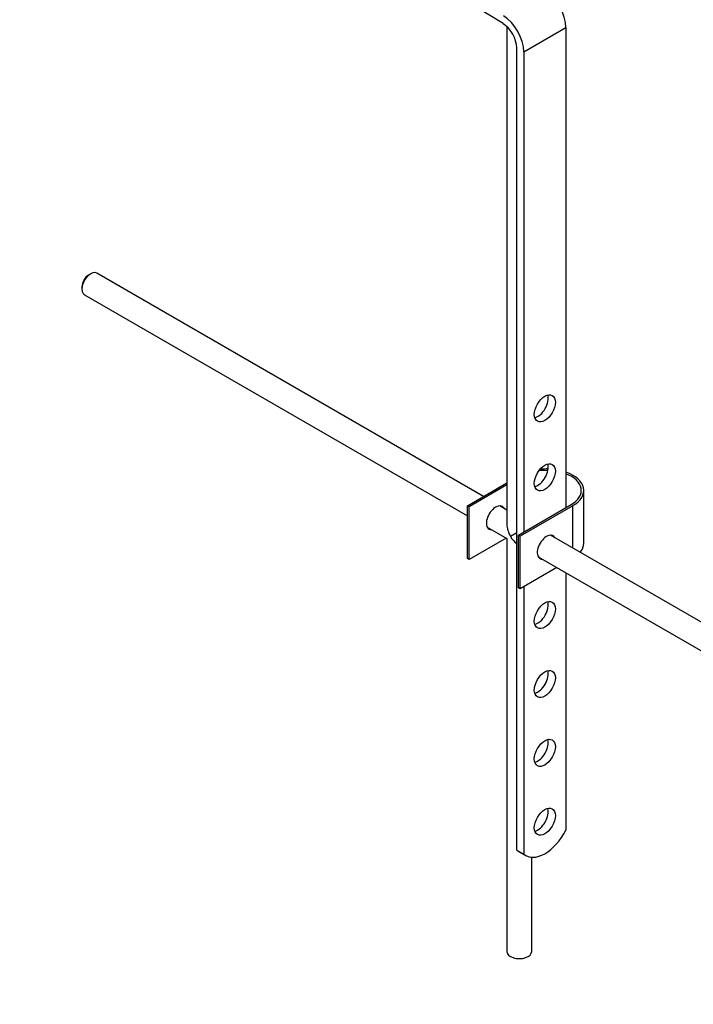
# Paper-space layout 'Layout1' of a CAD drawing. Units: millimetres. Extents: x 0 to 1378, y 0 to 2579.
# Drawn here: x 896 to 1032, y 265 to 464 of the extents above; entities that cross this region are included whole.
import ezdxf
from ezdxf import colors
from ezdxf.entities.mleader import LeaderData, LeaderLine
from ezdxf.math import Vec2, Vec3

# ---------------------------------------------------------------- set-up
doc = ezdxf.new("R2010")
doc.units = ezdxf.units.MM
doc.layers.add('DV2_Défaut', color=7, linetype='Continuous')
doc.layers.add('Défaut', color=7, linetype='Continuous')

# ---------------------------------------------------------------- blocks, each defined once
blk = doc.blocks.new('_DOT')
at = {"color": 0}
blk.add_line((0, 0), (-1, 0), dxfattribs=at)
at = {"color": 0, "const_width": 0.333}
blk.add_lwpolyline([(-0.1665, 0, 1), (0.1665, 0, 1)], format="xyb", close=True, dxfattribs=at)
blk = doc.blocks.new('SE1')
at = {"layer": 'DV2_Défaut', "color": 7, "linetype": 'Continuous'}
for p, q in [((993.37, 462.99), (988.24, 466.14)), ((994.13, 462.4), (994.13, 362.12)), ((997.52, 457.33), (1006.01, 462.23)), ((1006.01, 462.23), (1006.01, 365.47)), ((996.11, 296.47), (996.11, 458.14)), ((997.52, 457.33), (997.52, 360.57)), ((989.42, 367.73), (911.52, 412.7)), ((910.27, 412.58), (909.84, 412.33)), ((908.5, 410.01), (908.5, 409.52)), ((909.02, 408.37), (986.21, 363.8)), ((986.21, 365.87), (994.13, 370.45)), ((994.13, 370.04), (986.56, 365.67)), ((1009.62, 358.32), (1009.62, 368.94)), ((986.56, 365.67), (986.21, 365.87)), ((986.21, 355.26), (986.21, 365.87)), ((986.56, 355.06), (986.56, 365.67)), ((994.13, 365), (992.68, 365.84)), ((996.46, 359.96), (1007.07, 366.08)), ((1007.42, 365.87), (996.82, 359.75)), ((1007.42, 357.33), (1007.42, 365.87)), ((990.18, 361.51), (994.13, 359.23)), ((993.96, 359.33), (986.56, 355.06)), ((994.13, 359.23), (994.13, 276.06)), ((996.11, 360.37), (994.86, 359.65)), ((996.82, 359.75), (996.46, 359.96)), ((996.46, 349.34), (996.46, 359.96)), ((996.82, 349.14), (996.82, 359.75)), ((1098.37, 304.82), (1002.93, 359.92)), ((986.56, 355.06), (986.21, 355.26)), ((1000.43, 355.59), (1095.86, 300.5)), ((1004.22, 353.41), (996.82, 349.14)), ((1006.01, 352.37), (1006.01, 300.51)), ((996.82, 349.14), (996.46, 349.34)), ((997.52, 349.54), (997.52, 295.66)), ((996.11, 296.47), (997.52, 295.66)), ((996.5, 296.2), (997.91, 295.38)), ((999.13, 276.06), (999.13, 295.02))]:
    blk.add_line(p, q, dxfattribs=at)
for centre, major_axis, start_param, end_param in [((1001.77, 464.67), (-3, 5.2), 3.926991, 5.465353), ((993.28, 459.78), (-3, 5.2), 3.926991, 5.465353), ((993.28, 459.78), (2, -3.46), 0.785398, 2.32376), ((910.27, 410.54), (1.25, 2.17), 0, 3.141593), ((909.84, 410.78), (0.95, 1.65), 0.785398, 2.356194), ((1000.35, 386.29), (-1.5, -2.6), 0.490883, 2.65071), ((1000.35, 372.41), (-1.5, -2.6), 0.490883, 2.65071), ((1002.12, 368.94), (-7, 0), 4.671649, 4.940875), ((1002.12, 368.94), (-7.5, 0), 4.668236, 4.891035), ((1002.12, 368.94), (-7.5, 0), 2.356194, 4.167241), ((1002.12, 368.94), (-7, 0), 2.356194, 4.123324), ((991.87, 363.43), (-1.32, -2.29), 2.803522, 6.283185), ((991.51, 363.63), (1.33, 2.29), 5.945114, 6.14937), ((991.51, 363.63), (1.33, 2.29), 3.275408, 3.479664), ((991.87, 363.43), (-1.32, -2.29), 0, 0.338071), ((996.63, 360.67), (1.77, -3.06), 3.926991, 4.712389), ((996.63, 360.67), (-1.77, 3.06), 1.570796, 2.145875), ((1002.12, 357.51), (-1.33, -2.29), 2.803522, 6.283185), ((1001.77, 357.71), (1.32, 2.29), 5.945114, 6.14937), ((1002.12, 358.32), (-7.5, 0), 2.701061, 3.141593), ((1001.77, 357.71), (1.32, 2.29), 3.275408, 3.479664), ((1002.12, 357.51), (-1.33, -2.29), 0, 0.338071), ((1000.35, 344.65), (-1.5, -2.6), 0.490883, 2.65071), ((1000.35, 330.77), (-1.5, -2.6), 0.490883, 2.65071), ((1000.35, 316.89), (-1.5, -2.6), 0.490883, 2.65071), ((1000.35, 303), (-1.5, -2.6), 0.490883, 2.65071), ((1001.78, 302.09), (3.87, 6.7), 3.035219, 4.808747), ((1000.37, 302.9), (3.87, 6.7), 3.035219, 3.141593), ((996.63, 276.06), (-2.5, 0), 0, 3.141593)]:
    blk.add_ellipse(centre, major_axis=major_axis, ratio=0.57735, start_param=start_param, end_param=end_param, dxfattribs=at)
for centre in [(1001.77, 385.47), (1001.77, 371.59), (1001.77, 343.83), (1001.77, 329.95), (1001.77, 316.07), (1001.77, 302.19)]:
    blk.add_ellipse(centre, major_axis=(1.5, 2.6), ratio=0.57735, dxfattribs=at)

psp = doc.layouts.get("Layout1")

# ---------------------------------------------------------------- block references
at = {"layer": 'Défaut'}
psp.add_blockref('SE1', (0, 0), dxfattribs=at)

# ---------------------------------------------------------------- leaders
at = {"layer": 'Défaut', "color": 7, "linetype": 'Continuous'}
ml = psp.add_multileader_mtext('Standard', dxfattribs=at)
ml.set_content('{\\pxsm0.9;\\fSolid Edge ISO|b1||i0||c0|p34;\\W1.;22/04/2016\\P}', color=256)
ml.set_leader_properties()
ml.set_arrow_properties(name='DOT')
ml.build(insert=Vec2(0, 0))
ml.multileader.update_dxf_attribs({"leader_type": 0, "dogleg_length": 0, "arrow_head_size": 12})
ctx = ml.context
ctx.base_point, ctx.char_height, ctx.arrow_head_size, ctx.landing_gap_size = Vec3(1288.15, 2571.62), 12, 12, 4.2
notes = []
notes.append((ctx, [(0, (0, 0, 0), (0, 0), (1, 0), 1, [])]))
ctx.mtext.insert = Vec3(1292.35, 2577.74)
for ctx, leaders in notes:
    for number, flags, end, landing, length, lines in leaders:
        leader = LeaderData()
        leader.index, (leader.has_last_leader_line, leader.has_dogleg_vector, leader.attachment_direction) = number, flags
        leader.last_leader_point, leader.dogleg_vector, leader.dogleg_length = Vec3(end), Vec3(landing), length
        for number, points, colour, breaks in lines:
            line = LeaderLine()
            line.index, line.vertices, line.color, line.breaks = number, Vec3.list(points), colors.encode_raw_color(colour), breaks
            leader.lines.append(line)
        ctx.leaders.append(leader)

doc.saveas('drawing.dxf')
